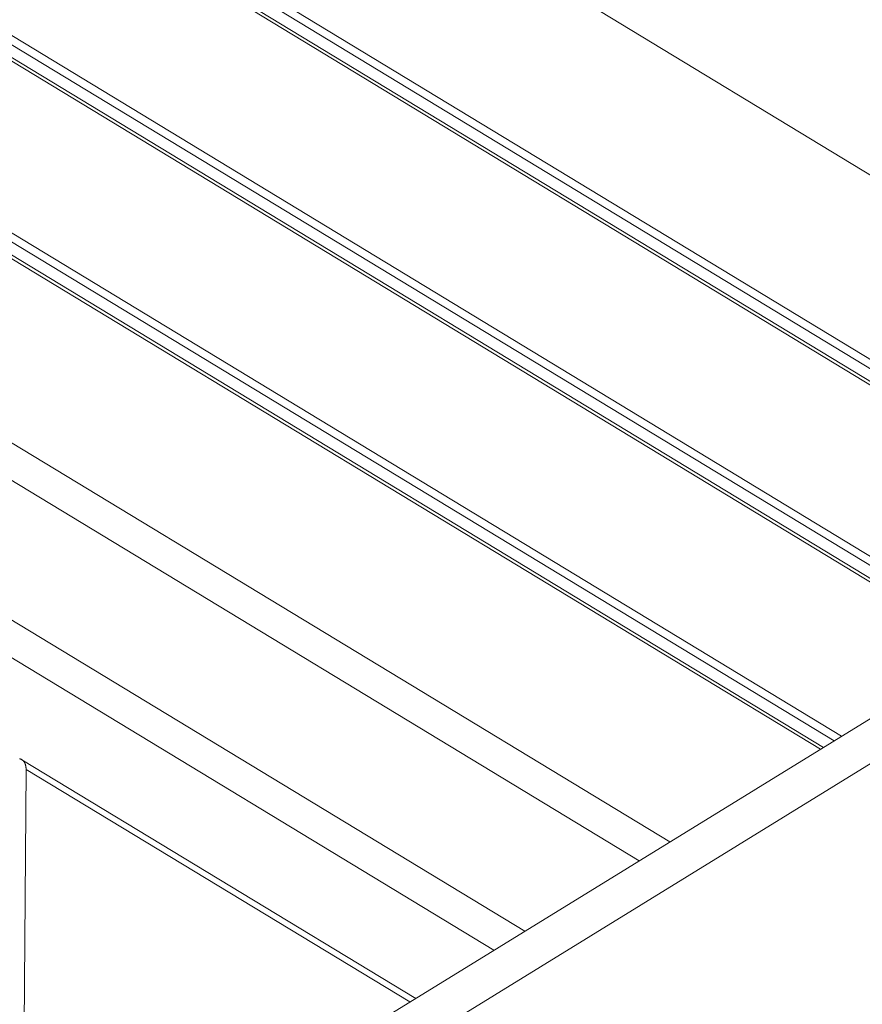
# Model space of a CAD drawing. Units: inches. Extents: x 3 to 247, y 3 to 12.
# Drawn here: x 212 to 212, y 9 to 9 of the extents above; entities that cross this region are included whole.
import ezdxf

# ---------------------------------------------------------------- set-up
doc = ezdxf.new("R2010")
doc.units = ezdxf.units.IN
doc.header["$MEASUREMENT"] = 0
doc.layers.get('0').update_dxf_attribs({"linetype": 'CONTINUOUS'})
doc.layers.add('DETAIL', color=1, linetype='CONTINUOUS')

# ---------------------------------------------------------------- blocks, each defined once
blk = doc.blocks.new('WEB00103')
at = {"layer": 'DETAIL', "linetype": 'Continuous', "lineweight": 0, "extrusion": (-4.44809e-17, -0.816497, 0.57735)}
for p, q in [((1.613465, 3.997818), (2.671251, 4.649078)), ((2.671276, 4.646502), (1.613447, 3.995263)), ((1.601768, 4.080755), (1.675467, 4.035991)), ((1.601559, 4.069959), (1.666547, 4.030499)), ((1.601693, 4.070401), (1.666974, 4.030762)), ((1.601565, 4.069232), (1.665956, 4.030135)), ((1.601683, 4.06896), (1.665792, 4.030034)), ((1.601479, 4.0589), (1.657472, 4.024912)), ((1.601613, 4.059342), (1.6579, 4.025176)), ((1.601485, 4.058173), (1.656881, 4.024548)), ((1.601603, 4.0579), (1.656717, 4.024447)), ((1.601398, 4.047818), (1.648377, 4.019312)), ((1.601533, 4.04826), (1.648805, 4.019576)), ((1.601405, 4.047091), (1.647785, 4.018948)), ((1.601523, 4.046818), (1.647621, 4.018847)), ((1.601448, 4.036472), (1.639126, 4.013617)), ((1.600538, 4.034896), (1.637386, 4.012545)), ((1.594104, 4.03093), (1.630952, 4.008584)), ((1.593194, 4.029353), (1.629211, 4.007512)), ((1.602605, 4.018253), (1.6248, 4.004796)), ((1.602635, 3.989116), (1.602841, 4.017707)), ((1.602841, 4.017707), (1.624471, 4.004594))]:
    blk.add_line(p, q, dxfattribs=at)
at = {"layer": 'DETAIL', "linetype": 'Continuous', "lineweight": 0}
blk.add_lwpolyline([(1.602841, 4.017707), (1.602841, 4.017724), (1.602841, 4.017741), (1.602841, 4.017757), (1.60284, 4.017774), (1.602839, 4.01779), (1.602838, 4.017806), (1.602836, 4.017822), (1.602834, 4.017837), (1.602832, 4.017853), (1.60283, 4.017868), (1.602828, 4.017883), (1.602825, 4.017898), (1.602822, 4.017912), (1.602819, 4.017927), (1.602815, 4.017941), (1.602812, 4.017955), (1.602808, 4.017969), (1.602804, 4.017982), (1.602799, 4.017996), (1.602795, 4.018009), (1.60279, 4.018022), (1.602785, 4.018034), (1.60278, 4.018047), (1.602774, 4.018059), (1.602768, 4.018071), (1.602762, 4.018082), (1.602756, 4.018094), (1.602749, 4.018105), (1.602743, 4.018116), (1.602736, 4.018126), (1.602729, 4.018137), (1.602721, 4.018147), (1.602714, 4.018156), (1.602706, 4.018166), (1.602698, 4.018175), (1.60269, 4.018184), (1.602682, 4.018193), (1.602673, 4.018201), (1.602664, 4.018209), (1.602655, 4.018217), (1.602646, 4.018225), (1.602637, 4.018232), (1.602627, 4.018239), (1.602617, 4.018245), (1.602608, 4.018252), (1.602597, 4.018258), (1.602587, 4.018263), (1.602577, 4.018269), (1.602566, 4.018274), (1.602555, 4.018279), (1.602544, 4.018283), (1.602533, 4.018288), (1.602522, 4.018291), (1.60251, 4.018295), (1.602499, 4.018298), (1.602487, 4.018301), (1.602475, 4.018304)], dxfattribs=at)

msp = doc.modelspace()

# ---------------------------------------------------------------- block references
msp.add_blockref('WEB00103', (210.069756, 4.870896))

doc.saveas('drawing.dxf')
